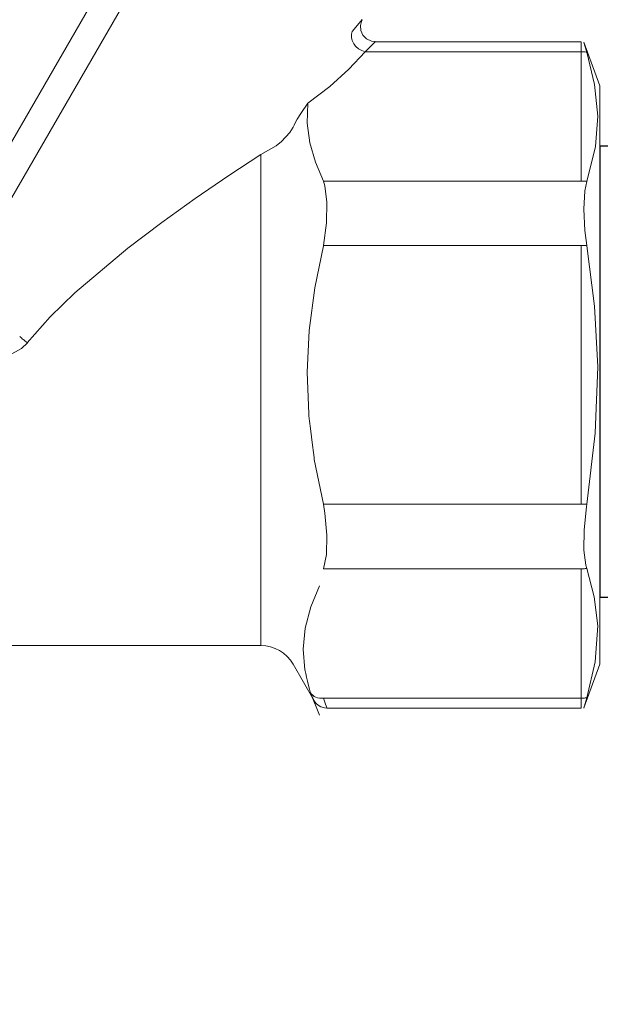
# Model space of a CAD drawing. Units: millimetres. Extents: x 2168 to 3549, y 1975 to 2999.
# Drawn here: x 2609 to 2632, y 2868 to 2907 of the extents above; entities that cross this region are included whole.
import ezdxf

# ---------------------------------------------------------------- set-up
doc = ezdxf.new("R2010")
doc.units = ezdxf.units.MM
doc.linetypes.add('ACAD_ISO04W100', pattern=[30, 24, -3, 0, -3])
doc.layers.add('layer 1', color=7, linetype='Continuous')
doc.layers.add('Осевая', color=1, linetype='ACAD_ISO04W100', lineweight=15)
doc.layers.add('Основная толстая', color=7, linetype='Continuous', lineweight=30)

# ---------------------------------------------------------------- blocks, each defined once
blk = doc.blocks.new('*U181')
at = {"layer": 'Осевая', "color": 0, "transparency": 16777216}
blk.add_line((-48.825, 0), (9.171, 0), dxfattribs=at)
blk = doc.blocks.new('Кран шаровый с полусгоном бабочка ВН Ду15 Ру25')
at = {"color": 7}
blk.add_line((0, 9.922), (0, -9.922), dxfattribs=at)
at = {"layer": 'Основная толстая', "color": 7, "extrusion": (-2e-16, 1, -2e-16)}
for p, q in [((-3.421, 9.922), (0, 9.922)), ((-3.421, -9.922), (0, -9.922))]:
    blk.add_line(p, q, dxfattribs=at)
at = {"layer": 'Осевая', "color": 7}
blk.add_blockref('*U181', (-9.171, 0), dxfattribs=at)
blk = doc.blocks.new('Регулятор перепада давления Ду15 Пульсар РПД_Клапан ипм трубка')
at = {"layer": 'layer 1', "color": 7, "lineweight": 9}
for points in [[(-40.313, 17.502), (-40.313, 17.502), (-23.846, -11.021), (-23.846, -11.021)], [(-41.265, 16.953), (-41.265, 16.953), (-24.796, -11.57), (-24.796, -11.57)], [(-49.242, 13.932), (-49.242, 13.932), (-49.208, 13.866), (-49.208, 13.866)], [(-48.851, 13.474), (-48.851, 13.474), (-48.818, 13.362), (-48.818, 13.362)], [(-57.931, 13.051), (-57.931, 13.051), (-58.553, 11.344), (-58.553, 11.344)], [(-58.042, 12.662), (-58.042, 12.662), (-57.959, 12.953), (-57.959, 12.953)], [(-49.743, 13.069), (-49.743, 13.069), (-57.82, 13.069), (-57.82, 13.069)], [(-57.82, 13.069), (-57.82, 13.069), (-57.82, 12.676), (-57.82, 12.676)], [(-49.353, 12.676), (-49.353, 12.676), (-49.63, 12.949), (-49.63, 12.949)], [(-58.042, 12.662), (-58.042, 12.662), (-58.015, 12.665), (-58.015, 12.665)], [(-57.82, 12.676), (-57.82, 12.676), (-57.82, 7.605), (-57.82, 7.605)], [(-49.353, 12.676), (-49.353, 12.676), (-57.82, 12.676), (-57.82, 12.676)], [(-58.552, 11.344), (-58.552, 11.344), (-58.552, -11.345), (-58.552, -11.345)], [(-47.109, 10.654), (-47.109, 10.654), (-47.966, 11.311), (-47.966, 11.311)], [(-47.109, 10.654), (-47.109, 10.654), (-46.829, 10.254), (-46.829, 10.254)], [(-46.533, 9.712), (-46.533, 9.712), (-46.576, 9.794), (-46.576, 9.794)], [(-58.042, 7.591), (-58.042, 7.591), (-58.387, 8.955), (-58.387, 8.955)], [(-45.265, 8.65), (-45.265, 8.65), (-45.871, 8.989), (-45.871, 8.989)], [(-45.265, 8.65), (-45.265, 8.65), (-45.265, -10.613), (-45.265, -10.613)], [(-47.718, 7.605), (-47.718, 7.605), (-47.407, 8.349), (-47.407, 8.349)], [(-58.042, 7.591), (-58.042, 7.591), (-58.015, 7.594), (-58.015, 7.594)], [(-57.82, 7.605), (-57.82, 7.605), (-47.718, 7.605), (-47.718, 7.605)], [(-47.718, 5.071), (-47.718, 5.071), (-47.841, 5.96), (-47.841, 5.96)], [(-58.042, 5.071), (-58.042, 5.071), (-57.97, 5.661), (-57.97, 5.661)], [(-58.042, 5.071), (-58.042, 5.071), (-57.82, 5.071), (-57.82, 5.071)], [(-57.82, 5.071), (-57.82, 5.071), (-57.82, -5.07), (-57.82, -5.07)], [(-47.718, 5.071), (-47.718, 5.071), (-57.82, 5.071), (-57.82, 5.071)], [(-36.113, 1.264), (-36.113, 1.264), (-37.015, 2.283), (-37.015, 2.283)], [(-35.816, 1.507), (-35.816, 1.507), (-35.848, 1.479), (-35.848, 1.479)], [(-58.042, -5.071), (-58.042, -5.071), (-58.378, -2.283), (-58.378, -2.283)], [(-47.718, -5.071), (-47.718, -5.071), (-47.361, -3.317), (-47.361, -3.317)], [(-58.042, -5.071), (-58.042, -5.071), (-57.82, -5.071), (-57.82, -5.071)], [(-57.82, -5.071), (-57.82, -5.071), (-47.718, -5.071), (-47.718, -5.071)], [(-47.718, -7.607), (-47.718, -7.607), (-47.841, -7.042), (-47.841, -7.042)], [(-58.042, -7.592), (-58.042, -7.592), (-58.008, -7.466), (-58.008, -7.466)], [(-57.82, -7.607), (-57.82, -7.607), (-57.848, -7.607), (-57.848, -7.607)], [(-47.718, -7.607), (-47.718, -7.607), (-57.82, -7.607), (-57.82, -7.607)], [(-57.82, -7.607), (-57.82, -7.607), (-57.82, -12.678), (-57.82, -12.678)], [(-45.265, -10.613), (-45.788, -10.613), (-46.271, -10.892), (-46.533, -11.345)], [(-45.265, -10.613), (-45.265, -10.613), (-34.632, -10.613), (-34.632, -10.613)], [(-58.552, -11.345), (-58.552, -11.345), (-57.931, -13.052), (-57.931, -13.052)], [(-58.042, -12.662), (-58.042, -12.662), (-58.368, -11.25), (-58.368, -11.25)], [(-47.346, -12.754), (-47.346, -12.754), (-46.533, -11.345), (-46.533, -11.345)], [(-57.82, -12.678), (-57.82, -12.678), (-57.848, -12.678), (-57.848, -12.678)], [(-57.82, -12.678), (-57.82, -12.678), (-47.718, -12.678), (-47.718, -12.678)], [(-57.82, -12.678), (-57.82, -12.678), (-57.82, -13.069), (-57.82, -13.069)], [(-47.718, -12.678), (-47.718, -12.678), (-47.639, -12.682), (-47.639, -12.682)], [(-47.568, -13.34), (-47.568, -13.34), (-47.211, -12.462), (-47.211, -12.462)], [(-47.211, -12.462), (-47.211, -12.462), (-47.271, -12.59), (-47.271, -12.59)], [(-57.931, -13.052), (-57.931, -13.052), (-57.927, -13.064), (-57.927, -13.064)], [(-57.82, -13.069), (-57.82, -13.069), (-47.855, -13.069), (-47.855, -13.069)], [(-47.855, -13.039), (-47.855, -13.039), (-47.861, -13.055), (-47.861, -13.055)], [(-47.855, -13.063), (-47.855, -13.063), (-47.758, -13.059), (-47.758, -13.059)]]:
    blk.add_open_spline(points, degree=3, dxfattribs=at)
for points, knots in [([(-49.246, 13.945), (-49.246, 13.945), (-49.246, 13.945), (-49.125, 13.802), (-49.125, 13.802)], [0.25, 0.25, 0.25, 0.25, 0.25, 0.5, 0.5, 0.5, 0.5]), ([(-49.208, 13.866), (-49.208, 13.866), (-49.208, 13.866), (-49.17, 13.7), (-49.17, 13.7)], [0.125, 0.125, 0.125, 0.125, 0.125, 0.25, 0.25, 0.25, 0.25]), ([(-49.17, 13.7), (-49.17, 13.7), (-49.17, 13.7), (-49.186, 13.515), (-49.186, 13.515)], [0.25, 0.25, 0.25, 0.25, 0.25, 0.375, 0.375, 0.375, 0.375]), ([(-49.125, 13.802), (-49.125, 13.802), (-49.125, 13.802), (-48.85, 13.474), (-48.85, 13.474)], [0.5, 0.5, 0.5, 0.5, 0.5, 1, 1, 1, 1]), ([(-49.413, 13.178), (-49.413, 13.178), (-49.413, 13.178), (-49.599, 13.09), (-49.599, 13.09)], [0.625, 0.625, 0.625, 0.625, 0.625, 0.75, 0.75, 0.75, 0.75]), ([(-49.266, 13.33), (-49.266, 13.33), (-49.266, 13.33), (-49.413, 13.178), (-49.413, 13.178)], [0.5, 0.5, 0.5, 0.5, 0.5, 0.625, 0.625, 0.625, 0.625]), ([(-49.186, 13.515), (-49.186, 13.515), (-49.186, 13.515), (-49.266, 13.33), (-49.266, 13.33)], [0.375, 0.375, 0.375, 0.375, 0.375, 0.5, 0.5, 0.5, 0.5]), ([(-48.817, 13.239), (-48.817, 13.239), (-48.817, 13.239), (-48.848, 13.113), (-48.848, 13.113)], [0.2222222, 0.2222222, 0.2222222, 0.2222222, 0.2222222, 0.3333333, 0.3333333, 0.3333333, 0.3333333]), ([(-48.818, 13.362), (-48.818, 13.362), (-48.818, 13.362), (-48.817, 13.239), (-48.817, 13.239)], [0.1111111, 0.1111111, 0.1111111, 0.1111111, 0.1111111, 0.2222222, 0.2222222, 0.2222222, 0.2222222]), ([(-57.959, 12.953), (-57.959, 12.953), (-57.959, 12.953), (-57.931, 13.051), (-57.931, 13.051)], [0.3333333, 0.3333333, 0.3333333, 0.3333333, 0.3333333, 1, 1, 1, 1]), ([(-49.63, 12.949), (-49.63, 12.949), (-49.63, 12.949), (-49.753, 13.068), (-49.753, 13.068)], [0.25, 0.25, 0.25, 0.25, 0.25, 0.5, 0.5, 0.5, 0.5]), ([(-49.753, 13.068), (-49.753, 13.068), (-49.753, 13.068), (-49.744, 13.059), (-49.744, 13.059)], [0.5, 0.5, 0.5, 0.5, 0.5, 1, 1, 1, 1]), ([(-49.599, 13.09), (-49.599, 13.09), (-49.599, 13.09), (-49.746, 13.071), (-49.746, 13.071)], [0.75, 0.75, 0.75, 0.75, 0.75, 1, 1, 1, 1]), ([(-49.101, 12.788), (-49.101, 12.788), (-49.101, 12.788), (-49.224, 12.72), (-49.224, 12.72)], [0.6666667, 0.6666667, 0.6666667, 0.6666667, 0.6666667, 0.7777778, 0.7777778, 0.7777778, 0.7777778]), ([(-48.993, 12.881), (-48.993, 12.881), (-48.993, 12.881), (-49.101, 12.788), (-49.101, 12.788)], [0.5555556, 0.5555556, 0.5555556, 0.5555556, 0.5555556, 0.6666667, 0.6666667, 0.6666667, 0.6666667]), ([(-48.907, 12.991), (-48.907, 12.991), (-48.907, 12.991), (-48.993, 12.881), (-48.993, 12.881)], [0.4444444, 0.4444444, 0.4444444, 0.4444444, 0.4444445, 0.5555556, 0.5555556, 0.5555556, 0.5555556]), ([(-48.848, 13.113), (-48.848, 13.113), (-48.848, 13.113), (-48.907, 12.991), (-48.907, 12.991)], [0.3333333, 0.3333333, 0.3333333, 0.3333333, 0.3333333, 0.4444444, 0.4444444, 0.4444444, 0.4444444]), ([(-58.343, 11.396), (-58.343, 11.396), (-58.343, 11.396), (-58.042, 12.662), (-58.042, 12.662)], [0.6, 0.6, 0.6, 0.6, 0.6, 1, 1, 1, 1]), ([(-58.015, 12.665), (-58.015, 12.665), (-58.015, 12.665), (-57.987, 12.668), (-57.987, 12.668)], [0.1111111, 0.1111111, 0.1111111, 0.1111111, 0.1111111, 0.2222222, 0.2222222, 0.2222222, 0.2222222]), ([(-57.987, 12.668), (-57.987, 12.668), (-57.987, 12.668), (-57.96, 12.671), (-57.96, 12.671)], [0.2222222, 0.2222222, 0.2222222, 0.2222222, 0.2222222, 0.3333333, 0.3333333, 0.3333333, 0.3333333]), ([(-57.96, 12.671), (-57.96, 12.671), (-57.96, 12.671), (-57.931, 12.673), (-57.931, 12.673)], [0.3333333, 0.3333333, 0.3333333, 0.3333333, 0.3333333, 0.4444444, 0.4444444, 0.4444444, 0.4444444]), ([(-57.931, 12.673), (-57.931, 12.673), (-57.931, 12.673), (-57.904, 12.675), (-57.904, 12.675)], [0.4444444, 0.4444444, 0.4444444, 0.4444444, 0.4444445, 0.5555556, 0.5555556, 0.5555556, 0.5555556]), ([(-57.904, 12.675), (-57.904, 12.675), (-57.904, 12.675), (-57.876, 12.676), (-57.876, 12.676)], [0.5555556, 0.5555556, 0.5555556, 0.5555556, 0.5555556, 0.6666667, 0.6666667, 0.6666667, 0.6666667]), ([(-57.876, 12.676), (-57.876, 12.676), (-57.876, 12.676), (-57.848, 12.676), (-57.848, 12.676)], [0.6666667, 0.6666667, 0.6666667, 0.6666667, 0.6666667, 0.7777778, 0.7777778, 0.7777778, 0.7777778]), ([(-57.848, 12.676), (-57.848, 12.676), (-57.848, 12.676), (-57.82, 12.676), (-57.82, 12.676)], [0.7777778, 0.7777778, 0.7777778, 0.7777778, 0.7777778, 1, 1, 1, 1]), ([(-49.224, 12.72), (-49.224, 12.72), (-49.224, 12.72), (-49.354, 12.677), (-49.354, 12.677)], [0.7777778, 0.7777778, 0.7777778, 0.7777778, 0.7777778, 1, 1, 1, 1]), ([(-48.716, 11.987), (-48.716, 11.987), (-48.716, 11.987), (-49.353, 12.676), (-49.353, 12.676)], [0.5, 0.5, 0.5, 0.5, 0.5, 1, 1, 1, 1]), ([(-47.966, 11.311), (-47.966, 11.311), (-47.966, 11.311), (-48.716, 11.987), (-48.716, 11.987)], [0.25, 0.25, 0.25, 0.25, 0.25, 0.5, 0.5, 0.5, 0.5]), ([(-58.474, 10.15), (-58.474, 10.15), (-58.474, 10.15), (-58.343, 11.396), (-58.343, 11.396)], [0.4, 0.4, 0.4, 0.4, 0.4, 0.6, 0.6, 0.6, 0.6]), ([(-47.089, 9.875), (-47.089, 9.875), (-47.089, 9.875), (-47.109, 10.654), (-47.109, 10.654)], [0.6, 0.6, 0.6, 0.6, 0.6, 1, 1, 1, 1]), ([(-58.387, 8.955), (-58.387, 8.955), (-58.387, 8.955), (-58.474, 10.15), (-58.474, 10.15)], [0.2, 0.2, 0.2, 0.2, 0.2, 0.4, 0.4, 0.4, 0.4]), ([(-46.829, 10.254), (-46.829, 10.254), (-46.829, 10.254), (-46.694, 10.03), (-46.694, 10.03)], [0.2, 0.2, 0.2, 0.2, 0.2, 0.4, 0.4, 0.4, 0.4]), ([(-47.193, 9.102), (-47.193, 9.102), (-47.193, 9.102), (-47.089, 9.875), (-47.089, 9.875)], [0.4, 0.4, 0.4, 0.4, 0.4, 0.6, 0.6, 0.6, 0.6]), ([(-46.694, 10.03), (-46.694, 10.03), (-46.694, 10.03), (-46.592, 9.832), (-46.592, 9.832)], [0.4, 0.4, 0.4, 0.4, 0.4, 0.6, 0.6, 0.6, 0.6]), ([(-46.592, 9.832), (-46.592, 9.832), (-46.592, 9.832), (-46.576, 9.794), (-46.576, 9.794)], [0.6, 0.6, 0.6, 0.6, 0.6, 1, 1, 1, 1]), ([(-46.398, 9.508), (-46.398, 9.508), (-46.398, 9.508), (-46.533, 9.712), (-46.533, 9.712)], [0.6, 0.6, 0.6, 0.6, 0.6, 1, 1, 1, 1]), ([(-46.075, 9.157), (-46.075, 9.157), (-46.075, 9.157), (-46.398, 9.508), (-46.398, 9.508)], [0.4, 0.4, 0.4, 0.4, 0.4, 0.6, 0.6, 0.6, 0.6]), ([(-47.407, 8.349), (-47.407, 8.349), (-47.407, 8.349), (-47.193, 9.102), (-47.193, 9.102)], [0.2, 0.2, 0.2, 0.2, 0.2, 0.4, 0.4, 0.4, 0.4]), ([(-45.871, 8.989), (-45.871, 8.989), (-45.871, 8.989), (-46.075, 9.157), (-46.075, 9.157)], [0.2, 0.2, 0.2, 0.2, 0.2, 0.4, 0.4, 0.4, 0.4]), ([(-44.015, 7.82), (-44.015, 7.82), (-44.015, 7.82), (-45.265, 8.65), (-45.265, 8.65)], [0.75, 0.75, 0.75, 0.75, 0.75, 1, 1, 1, 1]), ([(-42.699, 6.918), (-42.699, 6.918), (-42.699, 6.918), (-44.015, 7.82), (-44.015, 7.82)], [0.625, 0.625, 0.625, 0.625, 0.625, 0.75, 0.75, 0.75, 0.75]), ([(-57.965, 7.217), (-57.965, 7.217), (-57.965, 7.217), (-58.042, 7.592), (-58.042, 7.592)], [0.6, 0.6, 0.6, 0.6, 0.6, 1, 1, 1, 1]), ([(-58.015, 7.594), (-58.015, 7.594), (-58.015, 7.594), (-57.987, 7.597), (-57.987, 7.597)], [0.1111111, 0.1111111, 0.1111111, 0.1111111, 0.1111111, 0.2222222, 0.2222222, 0.2222222, 0.2222222]), ([(-57.987, 7.597), (-57.987, 7.597), (-57.987, 7.597), (-57.96, 7.6), (-57.96, 7.6)], [0.2222222, 0.2222222, 0.2222222, 0.2222222, 0.2222222, 0.3333333, 0.3333333, 0.3333333, 0.3333333]), ([(-57.96, 7.6), (-57.96, 7.6), (-57.96, 7.6), (-57.931, 7.602), (-57.931, 7.602)], [0.3333333, 0.3333333, 0.3333333, 0.3333333, 0.3333333, 0.4444444, 0.4444444, 0.4444444, 0.4444444]), ([(-57.931, 7.602), (-57.931, 7.602), (-57.931, 7.602), (-57.904, 7.604), (-57.904, 7.604)], [0.4444444, 0.4444444, 0.4444444, 0.4444444, 0.4444445, 0.5555556, 0.5555556, 0.5555556, 0.5555556]), ([(-57.904, 7.604), (-57.904, 7.604), (-57.904, 7.604), (-57.876, 7.605), (-57.876, 7.605)], [0.5555556, 0.5555556, 0.5555556, 0.5555556, 0.5555556, 0.6666667, 0.6666667, 0.6666667, 0.6666667]), ([(-57.876, 7.605), (-57.876, 7.605), (-57.876, 7.605), (-57.848, 7.605), (-57.848, 7.605)], [0.6666667, 0.6666667, 0.6666667, 0.6666667, 0.6666667, 0.7777778, 0.7777778, 0.7777778, 0.7777778]), ([(-57.848, 7.605), (-57.848, 7.605), (-57.848, 7.605), (-57.82, 7.606), (-57.82, 7.606)], [0.7777778, 0.7777778, 0.7777778, 0.7777778, 0.7777778, 1, 1, 1, 1]), ([(-47.861, 6.777), (-47.861, 6.777), (-47.861, 6.777), (-47.777, 7.411), (-47.777, 7.411)], [0.4, 0.4, 0.4, 0.4, 0.4, 0.6, 0.6, 0.6, 0.6]), ([(-47.777, 7.411), (-47.777, 7.411), (-47.777, 7.411), (-47.718, 7.606), (-47.718, 7.606)], [0.6, 0.6, 0.6, 0.6, 0.6, 1, 1, 1, 1]), ([(-57.926, 6.499), (-57.926, 6.499), (-57.926, 6.499), (-57.965, 7.217), (-57.965, 7.217)], [0.4, 0.4, 0.4, 0.4, 0.4, 0.6, 0.6, 0.6, 0.6]), ([(-47.841, 5.96), (-47.841, 5.96), (-47.841, 5.96), (-47.861, 6.777), (-47.861, 6.777)], [0.2, 0.2, 0.2, 0.2, 0.2, 0.4, 0.4, 0.4, 0.4]), ([(-41.384, 5.977), (-41.384, 5.977), (-41.384, 5.977), (-42.699, 6.918), (-42.699, 6.918)], [0.5, 0.5, 0.5, 0.5, 0.5, 0.625, 0.625, 0.625, 0.625]), ([(-57.97, 5.661), (-57.97, 5.661), (-57.97, 5.661), (-57.926, 6.499), (-57.926, 6.499)], [0.2, 0.2, 0.2, 0.2, 0.2, 0.4, 0.4, 0.4, 0.4]), ([(-40.058, 4.975), (-40.058, 4.975), (-40.058, 4.975), (-41.384, 5.977), (-41.384, 5.977)], [0.375, 0.375, 0.375, 0.375, 0.375, 0.5, 0.5, 0.5, 0.5]), ([(-58.341, 2.693), (-58.341, 2.693), (-58.341, 2.693), (-58.042, 5.069), (-58.042, 5.069)], [0.6, 0.6, 0.6, 0.6, 0.6, 1, 1, 1, 1]), ([(-47.379, 3.419), (-47.379, 3.419), (-47.379, 3.419), (-47.718, 5.069), (-47.718, 5.069)], [0.7142857, 0.7142857, 0.7142857, 0.7142857, 0.7142857, 1, 1, 1, 1]), ([(-37.98, 3.223), (-37.98, 3.223), (-37.98, 3.223), (-40.058, 4.975), (-40.058, 4.975)], [0.25, 0.25, 0.25, 0.25, 0.25, 0.375, 0.375, 0.375, 0.375]), ([(-47.161, 1.749), (-47.161, 1.749), (-47.161, 1.749), (-47.379, 3.419), (-47.379, 3.419)], [0.5714286, 0.5714286, 0.5714286, 0.5714286, 0.5714286, 0.7142857, 0.7142857, 0.7142857, 0.7142857]), ([(-37.015, 2.283), (-37.015, 2.283), (-37.015, 2.283), (-37.98, 3.223), (-37.98, 3.223)], [0.125, 0.125, 0.125, 0.125, 0.125, 0.25, 0.25, 0.25, 0.25]), ([(-58.473, 0.314), (-58.473, 0.314), (-58.473, 0.314), (-58.341, 2.693), (-58.341, 2.693)], [0.4, 0.4, 0.4, 0.4, 0.4, 0.6, 0.6, 0.6, 0.6]), ([(-47.083, 0.109), (-47.083, 0.109), (-47.083, 0.109), (-47.161, 1.749), (-47.161, 1.749)], [0.4285714, 0.4285714, 0.4285714, 0.4285714, 0.4285714, 0.5714286, 0.5714286, 0.5714286, 0.5714286]), ([(-36.073, 1.296), (-36.073, 1.296), (-36.073, 1.296), (-36.115, 1.264), (-36.115, 1.264)], [0.7777778, 0.7777778, 0.7777778, 0.7777778, 0.7777778, 1, 1, 1, 1]), ([(-35.881, 1.034), (-35.881, 1.034), (-35.881, 1.034), (-36.115, 1.263), (-36.115, 1.263)], [0.5, 0.5, 0.5, 0.5, 0.5, 1, 1, 1, 1]), ([(-36.034, 1.326), (-36.034, 1.326), (-36.034, 1.326), (-36.073, 1.296), (-36.073, 1.296)], [0.6666667, 0.6666667, 0.6666667, 0.6666667, 0.6666667, 0.7777778, 0.7777778, 0.7777778, 0.7777778]), ([(-35.994, 1.358), (-35.994, 1.358), (-35.994, 1.358), (-36.034, 1.326), (-36.034, 1.326)], [0.5555556, 0.5555556, 0.5555556, 0.5555556, 0.5555556, 0.6666667, 0.6666667, 0.6666667, 0.6666667]), ([(-35.955, 1.388), (-35.955, 1.388), (-35.955, 1.388), (-35.994, 1.358), (-35.994, 1.358)], [0.4444444, 0.4444444, 0.4444444, 0.4444444, 0.4444445, 0.5555556, 0.5555556, 0.5555556, 0.5555556]), ([(-35.918, 1.419), (-35.918, 1.419), (-35.918, 1.419), (-35.955, 1.388), (-35.955, 1.388)], [0.3333333, 0.3333333, 0.3333333, 0.3333333, 0.3333333, 0.4444444, 0.4444444, 0.4444444, 0.4444444]), ([(-35.882, 1.45), (-35.882, 1.45), (-35.882, 1.45), (-35.918, 1.419), (-35.918, 1.419)], [0.2222222, 0.2222222, 0.2222222, 0.2222222, 0.2222222, 0.3333333, 0.3333333, 0.3333333, 0.3333333]), ([(-35.848, 1.479), (-35.848, 1.479), (-35.848, 1.479), (-35.882, 1.45), (-35.882, 1.45)], [0.1111111, 0.1111111, 0.1111111, 0.1111111, 0.1111111, 0.2222222, 0.2222222, 0.2222222, 0.2222222]), ([(-35.394, 0.766), (-35.394, 0.766), (-35.394, 0.766), (-35.881, 1.034), (-35.881, 1.034)], [0.25, 0.25, 0.25, 0.25, 0.25, 0.5, 0.5, 0.5, 0.5]), ([(-58.378, -2.283), (-58.378, -2.283), (-58.378, -2.283), (-58.473, 0.314), (-58.473, 0.314)], [0.2, 0.2, 0.2, 0.2, 0.2, 0.4, 0.4, 0.4, 0.4]), ([(-47.143, -1.53), (-47.143, -1.53), (-47.143, -1.53), (-47.083, 0.109), (-47.083, 0.109)], [0.2857143, 0.2857143, 0.2857143, 0.2857143, 0.2857143, 0.4285714, 0.4285714, 0.4285714, 0.4285714]), ([(-47.361, -3.317), (-47.361, -3.317), (-47.361, -3.317), (-47.143, -1.53), (-47.143, -1.53)], [0.1428571, 0.1428571, 0.1428571, 0.1428571, 0.1428572, 0.2857143, 0.2857143, 0.2857143, 0.2857143]), ([(-58.028, -5.17), (-58.028, -5.17), (-58.028, -5.17), (-58.042, -5.071), (-58.042, -5.071)], [0.6666667, 0.6666667, 0.6666667, 0.6666667, 0.6666667, 1, 1, 1, 1]), ([(-57.939, -6.074), (-57.939, -6.074), (-57.939, -6.074), (-58.028, -5.17), (-58.028, -5.17)], [0.5, 0.5, 0.5, 0.5, 0.5, 0.6666667, 0.6666667, 0.6666667, 0.6666667]), ([(-47.777, -5.425), (-47.777, -5.425), (-47.777, -5.425), (-47.718, -5.071), (-47.718, -5.071)], [0.6, 0.6, 0.6, 0.6, 0.6, 1, 1, 1, 1]), ([(-47.861, -6.279), (-47.861, -6.279), (-47.861, -6.279), (-47.777, -5.425), (-47.777, -5.425)], [0.4, 0.4, 0.4, 0.4, 0.4, 0.6, 0.6, 0.6, 0.6]), ([(-57.934, -6.871), (-57.934, -6.871), (-57.934, -6.871), (-57.939, -6.074), (-57.939, -6.074)], [0.3333333, 0.3333333, 0.3333333, 0.3333333, 0.3333333, 0.5, 0.5, 0.5, 0.5]), ([(-47.841, -7.042), (-47.841, -7.042), (-47.841, -7.042), (-47.861, -6.279), (-47.861, -6.279)], [0.2, 0.2, 0.2, 0.2, 0.2, 0.4, 0.4, 0.4, 0.4]), ([(-58.008, -7.466), (-58.008, -7.466), (-58.008, -7.466), (-57.934, -6.871), (-57.934, -6.871)], [0.1666667, 0.1666667, 0.1666667, 0.1666667, 0.1666667, 0.3333333, 0.3333333, 0.3333333, 0.3333333]), ([(-58.34, -8.704), (-58.34, -8.704), (-58.34, -8.704), (-58.042, -7.592), (-58.042, -7.592)], [0.6, 0.6, 0.6, 0.6, 0.6, 1, 1, 1, 1]), ([(-58.015, -7.595), (-58.015, -7.595), (-58.015, -7.595), (-58.042, -7.592), (-58.042, -7.592)], [0.7777778, 0.7777778, 0.7777778, 0.7777778, 0.7777778, 1, 1, 1, 1]), ([(-57.987, -7.598), (-57.987, -7.598), (-57.987, -7.598), (-58.015, -7.595), (-58.015, -7.595)], [0.6666667, 0.6666667, 0.6666667, 0.6666667, 0.6666667, 0.7777778, 0.7777778, 0.7777778, 0.7777778]), ([(-57.96, -7.602), (-57.96, -7.602), (-57.96, -7.602), (-57.987, -7.598), (-57.987, -7.598)], [0.5555556, 0.5555556, 0.5555556, 0.5555556, 0.5555556, 0.6666667, 0.6666667, 0.6666667, 0.6666667]), ([(-57.933, -7.602), (-57.933, -7.602), (-57.933, -7.602), (-57.96, -7.602), (-57.96, -7.602)], [0.4444444, 0.4444444, 0.4444444, 0.4444444, 0.4444445, 0.5555556, 0.5555556, 0.5555556, 0.5555556]), ([(-57.904, -7.605), (-57.904, -7.605), (-57.904, -7.605), (-57.933, -7.602), (-57.933, -7.602)], [0.3333333, 0.3333333, 0.3333333, 0.3333333, 0.3333333, 0.4444444, 0.4444444, 0.4444444, 0.4444444]), ([(-57.876, -7.605), (-57.876, -7.605), (-57.876, -7.605), (-57.904, -7.605), (-57.904, -7.605)], [0.2222222, 0.2222222, 0.2222222, 0.2222222, 0.2222222, 0.3333333, 0.3333333, 0.3333333, 0.3333333]), ([(-57.848, -7.607), (-57.848, -7.607), (-57.848, -7.607), (-57.876, -7.605), (-57.876, -7.605)], [0.1111111, 0.1111111, 0.1111111, 0.1111111, 0.1111111, 0.2222222, 0.2222222, 0.2222222, 0.2222222]), ([(-47.229, -9.094), (-47.229, -9.094), (-47.229, -9.094), (-47.568, -8.269), (-47.568, -8.269)], [0.7142857, 0.7142857, 0.7142857, 0.7142857, 0.7142857, 1, 1, 1, 1]), ([(-58.473, -9.835), (-58.473, -9.835), (-58.473, -9.835), (-58.34, -8.704), (-58.34, -8.704)], [0.4, 0.4, 0.4, 0.4, 0.4, 0.6, 0.6, 0.6, 0.6]), ([(-47.011, -9.929), (-47.011, -9.929), (-47.011, -9.929), (-47.229, -9.094), (-47.229, -9.094)], [0.5714286, 0.5714286, 0.5714286, 0.5714286, 0.5714286, 0.7142857, 0.7142857, 0.7142857, 0.7142857]), ([(-58.368, -11.25), (-58.368, -11.25), (-58.368, -11.25), (-58.473, -9.835), (-58.473, -9.835)], [0.2, 0.2, 0.2, 0.2, 0.2, 0.4, 0.4, 0.4, 0.4]), ([(-46.933, -10.749), (-46.933, -10.749), (-46.933, -10.749), (-47.011, -9.929), (-47.011, -9.929)], [0.4285714, 0.4285714, 0.4285714, 0.4285714, 0.4285714, 0.5714286, 0.5714286, 0.5714286, 0.5714286]), ([(-46.992, -11.569), (-46.992, -11.569), (-46.992, -11.569), (-46.933, -10.749), (-46.933, -10.749)], [0.2857143, 0.2857143, 0.2857143, 0.2857143, 0.2857143, 0.4285714, 0.4285714, 0.4285714, 0.4285714]), ([(-47.211, -12.462), (-47.211, -12.462), (-47.211, -12.462), (-46.992, -11.569), (-46.992, -11.569)], [0.1428571, 0.1428571, 0.1428571, 0.1428571, 0.1428572, 0.2857143, 0.2857143, 0.2857143, 0.2857143]), ([(-57.978, -12.884), (-57.978, -12.884), (-57.978, -12.884), (-58.042, -12.662), (-58.042, -12.662)], [0.5, 0.5, 0.5, 0.5, 0.5, 1, 1, 1, 1]), ([(-58.015, -12.666), (-58.015, -12.666), (-58.015, -12.666), (-58.042, -12.662), (-58.042, -12.662)], [0.7777778, 0.7777778, 0.7777778, 0.7777778, 0.7777778, 1, 1, 1, 1]), ([(-57.987, -12.67), (-57.987, -12.67), (-57.987, -12.67), (-58.015, -12.666), (-58.015, -12.666)], [0.6666667, 0.6666667, 0.6666667, 0.6666667, 0.6666667, 0.7777778, 0.7777778, 0.7777778, 0.7777778]), ([(-57.96, -12.672), (-57.96, -12.672), (-57.96, -12.672), (-57.987, -12.67), (-57.987, -12.67)], [0.5555556, 0.5555556, 0.5555556, 0.5555556, 0.5555556, 0.6666667, 0.6666667, 0.6666667, 0.6666667]), ([(-57.933, -12.675), (-57.933, -12.675), (-57.933, -12.675), (-57.96, -12.672), (-57.96, -12.672)], [0.4444444, 0.4444444, 0.4444444, 0.4444444, 0.4444445, 0.5555556, 0.5555556, 0.5555556, 0.5555556]), ([(-57.904, -12.676), (-57.904, -12.676), (-57.904, -12.676), (-57.933, -12.675), (-57.933, -12.675)], [0.3333333, 0.3333333, 0.3333333, 0.3333333, 0.3333333, 0.4444444, 0.4444444, 0.4444444, 0.4444444]), ([(-57.876, -12.677), (-57.876, -12.677), (-57.876, -12.677), (-57.904, -12.676), (-57.904, -12.676)], [0.2222222, 0.2222222, 0.2222222, 0.2222222, 0.2222222, 0.3333333, 0.3333333, 0.3333333, 0.3333333]), ([(-57.848, -12.678), (-57.848, -12.678), (-57.848, -12.678), (-57.876, -12.677), (-57.876, -12.677)], [0.1111111, 0.1111111, 0.1111111, 0.1111111, 0.1111111, 0.2222222, 0.2222222, 0.2222222, 0.2222222]), ([(-47.777, -12.835), (-47.777, -12.835), (-47.777, -12.835), (-47.718, -12.678), (-47.718, -12.678)], [0.5, 0.5, 0.5, 0.5, 0.5, 1, 1, 1, 1]), ([(-47.639, -12.682), (-47.639, -12.682), (-47.639, -12.682), (-47.563, -12.678), (-47.563, -12.678)], [0.1111111, 0.1111111, 0.1111111, 0.1111111, 0.1111111, 0.2222222, 0.2222222, 0.2222222, 0.2222222]), ([(-47.563, -12.678), (-47.563, -12.678), (-47.563, -12.678), (-47.49, -12.662), (-47.49, -12.662)], [0.2222222, 0.2222222, 0.2222222, 0.2222222, 0.2222222, 0.3333333, 0.3333333, 0.3333333, 0.3333333]), ([(-47.49, -12.662), (-47.49, -12.662), (-47.49, -12.662), (-47.42, -12.639), (-47.42, -12.639)], [0.3333333, 0.3333333, 0.3333333, 0.3333333, 0.3333333, 0.4444444, 0.4444444, 0.4444444, 0.4444444]), ([(-47.42, -12.639), (-47.42, -12.639), (-47.42, -12.639), (-47.357, -12.606), (-47.357, -12.606)], [0.4444444, 0.4444444, 0.4444444, 0.4444444, 0.4444445, 0.5555556, 0.5555556, 0.5555556, 0.5555556]), ([(-47.357, -12.606), (-47.357, -12.606), (-47.357, -12.606), (-47.3, -12.565), (-47.3, -12.565)], [0.5555556, 0.5555556, 0.5555556, 0.5555556, 0.5555556, 0.6666667, 0.6666667, 0.6666667, 0.6666667]), ([(-47.271, -12.59), (-47.271, -12.59), (-47.271, -12.59), (-47.355, -12.766), (-47.355, -12.766)], [0.25, 0.25, 0.25, 0.25, 0.25, 0.5, 0.5, 0.5, 0.5]), ([(-47.3, -12.565), (-47.3, -12.565), (-47.3, -12.565), (-47.251, -12.517), (-47.251, -12.517)], [0.6666667, 0.6666667, 0.6666667, 0.6666667, 0.6666667, 0.7777778, 0.7777778, 0.7777778, 0.7777778]), ([(-47.251, -12.517), (-47.251, -12.517), (-47.251, -12.517), (-47.211, -12.462), (-47.211, -12.462)], [0.7777778, 0.7777778, 0.7777778, 0.7777778, 0.7777778, 1, 1, 1, 1]), ([(-57.927, -13.064), (-57.927, -13.064), (-57.927, -13.064), (-57.978, -12.884), (-57.978, -12.884)], [0.25, 0.25, 0.25, 0.25, 0.25, 0.5, 0.5, 0.5, 0.5]), ([(-47.861, -13.055), (-47.861, -13.055), (-47.861, -13.055), (-47.777, -12.835), (-47.777, -12.835)], [0.25, 0.25, 0.25, 0.25, 0.25, 0.5, 0.5, 0.5, 0.5]), ([(-47.758, -13.059), (-47.758, -13.059), (-47.758, -13.059), (-47.618, -13.015), (-47.618, -13.015)], [0.125, 0.125, 0.125, 0.125, 0.125, 0.25, 0.25, 0.25, 0.25]), ([(-47.618, -13.015), (-47.618, -13.015), (-47.618, -13.015), (-47.511, -12.95), (-47.511, -12.95)], [0.25, 0.25, 0.25, 0.25, 0.25, 0.375, 0.375, 0.375, 0.375]), ([(-47.511, -12.95), (-47.511, -12.95), (-47.511, -12.95), (-47.436, -12.881), (-47.436, -12.881)], [0.375, 0.375, 0.375, 0.375, 0.375, 0.5, 0.5, 0.5, 0.5]), ([(-47.436, -12.881), (-47.436, -12.881), (-47.436, -12.881), (-47.386, -12.819), (-47.386, -12.819)], [0.5, 0.5, 0.5, 0.5, 0.5, 0.625, 0.625, 0.625, 0.625]), ([(-47.386, -12.819), (-47.386, -12.819), (-47.386, -12.819), (-47.357, -12.773), (-47.357, -12.773)], [0.625, 0.625, 0.625, 0.625, 0.625, 0.75, 0.75, 0.75, 0.75]), ([(-47.357, -12.773), (-47.357, -12.773), (-47.357, -12.773), (-47.347, -12.753), (-47.347, -12.753)], [0.75, 0.75, 0.75, 0.75, 0.75, 1, 1, 1, 1]), ([(-47.355, -12.766), (-47.355, -12.766), (-47.355, -12.766), (-47.348, -12.753), (-47.348, -12.753)], [0.5, 0.5, 0.5, 0.5, 0.5, 1, 1, 1, 1])]:
    blk.add_open_spline(points, degree=3, knots=knots, dxfattribs=at)

msp = doc.modelspace()

# ---------------------------------------------------------------- linework, layer by layer
msp.add_spline([(2599.705, 2932.137), (2594.32, 2937.522), (2597.905, 2944.333), (2529.386, 2959.527), (2603.885, 2829.128), (2493.956, 2774.614), (2531.563, 2753.965), (2511.416, 2741.576), (2505.905, 2713.847)], degree=3)

# ---------------------------------------------------------------- block references
at = {"xscale": -1}
msp.add_blockref('Регулятор перепада давления Ду15 Пульсар РПД_Клапан ипм трубка', (2572.939, 2892.699), dxfattribs=at)
at = {"xscale": -0.8921493016541563, "yscale": 0.8921493016541563, "zscale": 0.8921493016541563}
msp.add_blockref('Кран шаровый с полусгоном бабочка ВН Ду15 Ру25', (2631.492, 2892.82), dxfattribs=at)

doc.saveas('drawing.dxf')
